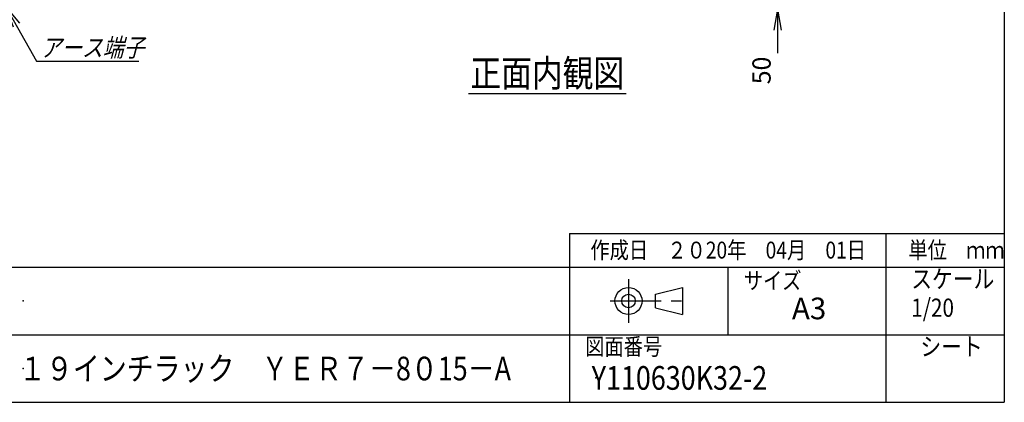
# Model space of a CAD drawing. Units: millimetres. Extents: x 0 to 398, y 1 to 284.
# Drawn here: x 252 to 398, y 5 to 62 of the extents above; entities that cross this region are included whole.
import ezdxf

# ---------------------------------------------------------------- set-up
doc = ezdxf.new("R2010")
doc.units = ezdxf.units.MM
doc.linetypes.add('CENTER', pattern=[12, 7.5, -1.5, 1.5, -1.5])
doc.styles.get("Standard").update_dxf_attribs({"font": 'ROMANS', "bigfont": 'EXTFONT'})
doc.dimstyles.new('ISO-25', dxfattribs={"dimtxt": 2.5, "dimasz": 2.5, "dimexe": 1.25, "dimexo": 0.625, "dimtad": 1, "dimtxsty": 'Standard', "dimcen": 2.5, "dimadec": 0, "dimazin": 0, "dimtfac": 1, "dimtmove": 0, "dimatfit": 3, "dimfxl": 1, "dimarcsym": 0})

# ---------------------------------------------------------------- blocks, each defined once
blk = doc.blocks.new('*D25')
at = {"color": 7, "linetype": 'Continuous'}
for p, q in [((364.49, 72.04), (364.49, 56.84)), ((364.49, 65.69), (363.94, 68.81)), ((364.49, 65.69), (365.04, 68.81)), ((348.74, 65.69), (366.11, 65.69)), ((350.49, 63.19), (366.11, 63.19)), ((364.49, 63.19), (363.94, 60.08)), ((364.49, 63.19), (365.04, 60.08)), ((364.49, 63.19), (364.49, 56.68))]:
    blk.add_line(p, q, dxfattribs=at)
at = {"layer": 'Defpoints', "color": 0}
for p in [(346.2, 65.69), (347.95, 63.19), (364.49, 63.19)]:
    blk.add_point(p, dxfattribs=at)
at = {"color": 0, "insert": (362.47, 54.1), "char_height": 2.7, "attachment_point": 5, "rotation": 90}
blk.add_mtext('50', dxfattribs=at)
blk = doc.blocks.new('_Open')
at = {"color": 0, "linetype": 'ByBlock', "lineweight": -2}
for p, q in [((-1, 0.166667), (0, 0)), ((-1, -0.166667), (0, 0)), ((0, 0), (-1, 0))]:
    blk.add_line(p, q, dxfattribs=at)
blk = doc.blocks.new('SYM0006')
at = {"color": 7, "linetype": 'Continuous'}
for p, q in [((0, 0), (4.53, -8.07)), ((0, 0), (2, -2.45)), ((0, 0), (1.05, -2.98)), ((4.53, -8.07), (19.63, -8.07))]:
    blk.add_line(p, q, dxfattribs=at)
at = {"color": 7, "insert": (5.09, -7.39), "char_height": 2.7, "attachment_point": 7}
blk.add_mtext('{\\W0.833333;\\Q15;アース端子}', dxfattribs=at)

msp = doc.modelspace()

# ---------------------------------------------------------------- linework, layer by layer
at = {"color": 7, "linetype": 'Continuous'}
for p, q in [((398, 279), (398, 5)), ((318.81, 50.69), (342.1, 50.69)), ((333.75, 30), (333.75, 5)), ((333.75, 30), (398, 30)), ((380.5, 30), (380.5, 5)), ((82.25, 25), (398, 25)), ((357.13, 25), (357.13, 15)), ((346.46, 21), (350.46, 22)), ((350.46, 22), (350.46, 18)), ((346.46, 19), (346.46, 21)), ((346.46, 19), (350.46, 18)), ((243.5, 15), (398, 15)), ((5, 5), (398, 5))]:
    msp.add_line(p, q, dxfattribs=at)
at = {"color": 7, "linetype": 'CENTER'}
for p, q in [((342.46, 23.23), (342.46, 16.77)), ((339.77, 20), (351.11, 20))]:
    msp.add_line(p, q, dxfattribs=at)
at = {"color": 7, "linetype": 'Continuous'}
for radius in [2, 1]:
    msp.add_circle((342.46, 20), radius, dxfattribs=at)
at = {"color": 7}
for p in [(253, 20), (253, 10), (337.64, 8.61)]:
    msp.add_point(p, dxfattribs=at)

# ---------------------------------------------------------------- block references
msp.add_blockref('SYM0006', (250.45, 63.53), dxfattribs=at)

# ---------------------------------------------------------------- texts
for s, insert, char_height, attachment_point in [('{\\W0.833333;正面内観図}', (330.45, 51.69), 4, 8), ('{\\W0.833333;作成日\u3000２０20年\u300004月\u300001日}', (336.83, 26.27), 2.5, 7), ('{\\W0.833333;単位\u3000ｍｍ}', (383.83, 26.27), 2.5, 7), ('{\\W0.833333;スケール}', (384.25, 21.9), 2.7, 7), ('{\\W0.833333;サイズ}', (359.5, 21.76), 2.5, 7), ('{\\W1;A3}', (366.61, 17.29), 3.2, 7), ('{\\W0.833333;1/20}', (384.25, 17.65), 2.7, 7), ('{\\W0.833333;図面番号}', (336.06, 12), 2.5, 7), ('{\\W0.833333;シート}', (385.6, 11.9), 2.7, 7), ('{\\W0.833333;１９インチラック\u3000ＹＥＲ７－8０15－A}', (252.38, 8.25), 3.5, 7), ('{\\W0.833333;Y110630K32-2}', (337.02, 6.86), 3.5, 7)]:
    msp.add_mtext(s, dxfattribs=dict(at, insert=insert, char_height=char_height, attachment_point=attachment_point))

# ---------------------------------------------------------------- dimensions: what is measured, and where the dimension line sits
dim = msp.add_linear_dim(base=(364.49, 63.19), p1=(346.2, 65.69), p2=(347.95, 63.19), angle=90, text='50', dimstyle='ISO-25', override={"dimtxt": 2.7, "dimasz": 3.114, "dimexe": 1.62, "dimexo": 2.54, "dimgap": 0.675, "dimtad": 1, "dimtih": 0, "dimtoh": 0, "dimdec": 0, "dimdsep": 46, "dimblk1": 'Open', "dimblk2": 'Open', "dimsah": 1, "dimse1": 0, "dimse2": 0, "dimtmove": 0}, dxfattribs=at)
dim.commit()
dim.dimension.update_dxf_attribs({"geometry": '*D25', "text_midpoint": (364.49, 54.1), "dimtype": 160})

doc.saveas('drawing.dxf')
